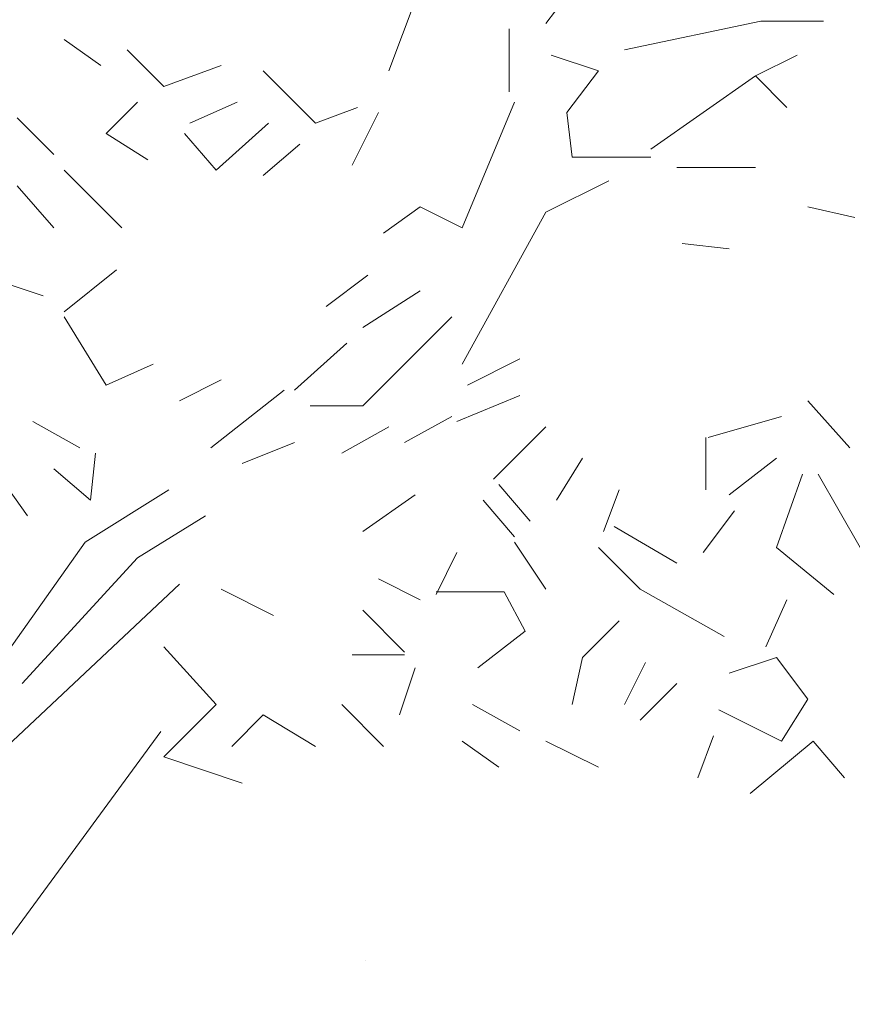
# Model space of a CAD drawing. Units: millimetres. Extents: x 4595 to 4788, y 312 to 722.
# Drawn here: x 4602 to 4603, y 356 to 357 of the extents above; entities that cross this region are included whole.
import ezdxf

# ---------------------------------------------------------------- set-up
doc = ezdxf.new("R2010")
doc.units = ezdxf.units.MM
doc.header["$LTSCALE"] = 0.01
doc.layers.add('01', color=1, linetype='Continuous', lineweight=9)
doc.layers.add('02', color=2, linetype='Continuous', lineweight=20)

msp = doc.modelspace()

# ---------------------------------------------------------------- linework, layer by layer
at = {"layer": '01', "linetype": 'Continuous'}
for p, q in [((4602.26137, 357.23906), (4602.29017, 357.27746)), ((4602.26137, 357.23906), (4602.29017, 357.27746)), ((4602.26137, 357.23906), (4602.29017, 357.27746)), ((4602.26137, 357.23906), (4602.29017, 357.27746)), ((4602.14617, 357.27266), (4602.11737, 357.19586)), ((4602.14617, 357.27266), (4602.11737, 357.19586)), ((4602.33336, 357.21506), (4602.45816, 357.24146)), ((4602.33336, 357.21506), (4602.45816, 357.24146)), ((4602.33336, 357.21506), (4602.45816, 357.24146)), ((4602.33336, 357.21506), (4602.45816, 357.24146)), ((4602.33336, 357.21506), (4602.45816, 357.24146)), ((4602.33336, 357.21506), (4602.45816, 357.24146)), ((4602.33336, 357.21506), (4602.45816, 357.24146)), ((4602.33336, 357.21506), (4602.45816, 357.24146)), ((4602.33336, 357.21506), (4602.45816, 357.24146)), ((4602.33336, 357.21506), (4602.45816, 357.24146)), ((4602.33336, 357.21506), (4602.45816, 357.24146)), ((4602.33336, 357.21506), (4602.45816, 357.24146)), ((4602.33336, 357.21506), (4602.45816, 357.24146)), ((4602.33336, 357.21506), (4602.45816, 357.24146)), ((4602.33336, 357.21506), (4602.45816, 357.24146)), ((4602.33336, 357.21506), (4602.45816, 357.24146)), ((4602.33336, 357.21506), (4602.45816, 357.24146)), ((4602.33336, 357.21506), (4602.45816, 357.24146)), ((4602.45816, 357.24146), (4602.51577, 357.24146)), ((4602.45816, 357.24146), (4602.51577, 357.24146)), ((4602.45816, 357.24146), (4602.51577, 357.24146)), ((4602.45816, 357.24146), (4602.51577, 357.24146)), ((4602.45816, 357.24146), (4602.51577, 357.24146)), ((4602.45816, 357.24146), (4602.51577, 357.24146)), ((4602.45816, 357.24146), (4602.51577, 357.24146)), ((4602.45816, 357.24146), (4602.51577, 357.24146)), ((4602.22777, 357.17666), (4602.22777, 357.23426)), ((4602.22777, 357.17666), (4602.22777, 357.23426)), ((4602.22777, 357.17666), (4602.22777, 357.23426)), ((4602.22777, 357.17666), (4602.22777, 357.23426)), ((4602.22777, 357.17666), (4602.22777, 357.23426)), ((4602.22777, 357.17666), (4602.22777, 357.23426)), ((4602.22777, 357.17666), (4602.22777, 357.23426)), ((4602.22777, 357.17666), (4602.22777, 357.23426)), ((4601.85337, 357.20066), (4601.81976, 357.22466)), ((4601.85337, 357.20066), (4601.81976, 357.22466)), ((4601.85337, 357.20066), (4601.81976, 357.22466)), ((4601.85337, 357.20066), (4601.81976, 357.22466)), ((4601.85337, 357.20066), (4601.81976, 357.22466)), ((4601.85337, 357.20066), (4601.81976, 357.22466)), ((4601.85337, 357.20066), (4601.81976, 357.22466)), ((4601.85337, 357.20066), (4601.81976, 357.22466)), ((4601.85337, 357.20066), (4601.81976, 357.22466)), ((4601.85337, 357.20066), (4601.81976, 357.22466)), ((4601.85337, 357.20066), (4601.81976, 357.22466)), ((4601.85337, 357.20066), (4601.81976, 357.22466)), ((4601.85337, 357.20066), (4601.81976, 357.22466)), ((4601.85337, 357.20066), (4601.81976, 357.22466)), ((4601.85337, 357.20066), (4601.81976, 357.22466)), ((4601.85337, 357.20066), (4601.81976, 357.22466)), ((4601.85337, 357.20066), (4601.81976, 357.22466)), ((4601.85337, 357.20066), (4601.81976, 357.22466)), ((4601.91097, 357.18146), (4601.87737, 357.21506)), ((4601.91097, 357.18146), (4601.87737, 357.21506)), ((4601.91097, 357.18146), (4601.87737, 357.21506)), ((4601.91097, 357.18146), (4601.87737, 357.21506)), ((4601.91097, 357.18146), (4601.87737, 357.21506)), ((4601.91097, 357.18146), (4601.87737, 357.21506)), ((4601.91097, 357.18146), (4601.87737, 357.21506)), ((4601.91097, 357.18146), (4601.87737, 357.21506)), ((4601.91097, 357.18146), (4601.87737, 357.21506)), ((4601.91097, 357.18146), (4601.87737, 357.21506)), ((4602.26617, 357.21026), (4602.30937, 357.19586)), ((4602.26617, 357.21026), (4602.30937, 357.19586)), ((4602.45337, 357.19106), (4602.49176, 357.21026)), ((4602.45337, 357.19106), (4602.49176, 357.21026)), ((4601.96376, 357.20066), (4601.91097, 357.18146)), ((4601.96376, 357.20066), (4601.91097, 357.18146)), ((4602.05017, 357.14786), (4602.00217, 357.19586)), ((4602.05017, 357.14786), (4602.00217, 357.19586)), ((4602.05017, 357.14786), (4602.00217, 357.19586)), ((4602.05017, 357.14786), (4602.00217, 357.19586)), ((4602.05017, 357.14786), (4602.00217, 357.19586)), ((4602.05017, 357.14786), (4602.00217, 357.19586)), ((4602.28057, 357.15746), (4602.30937, 357.19586)), ((4602.28057, 357.15746), (4602.30937, 357.19586)), ((4602.28057, 357.15746), (4602.30937, 357.19586)), ((4602.28057, 357.15746), (4602.30937, 357.19586)), ((4602.28057, 357.15746), (4602.30937, 357.19586)), ((4602.28057, 357.15746), (4602.30937, 357.19586)), ((4602.35737, 357.12386), (4602.45337, 357.19106)), ((4602.35737, 357.12386), (4602.45337, 357.19106)), ((4602.45337, 357.19106), (4602.48217, 357.16226)), ((4602.45337, 357.19106), (4602.48217, 357.16226)), ((4602.45337, 357.19106), (4602.48217, 357.16226)), ((4602.45337, 357.19106), (4602.48217, 357.16226)), ((4602.45337, 357.19106), (4602.48217, 357.16226)), ((4602.45337, 357.19106), (4602.48217, 357.16226)), ((4602.45337, 357.19106), (4602.48217, 357.16226)), ((4602.45337, 357.19106), (4602.48217, 357.16226)), ((4601.85817, 357.13826), (4601.88696, 357.16706)), ((4601.85817, 357.13826), (4601.88696, 357.16706)), ((4601.85817, 357.13826), (4601.88696, 357.16706)), ((4601.85817, 357.13826), (4601.88696, 357.16706)), ((4601.85817, 357.13826), (4601.88696, 357.16706)), ((4601.85817, 357.13826), (4601.88696, 357.16706)), ((4601.85817, 357.13826), (4601.88696, 357.16706)), ((4601.85817, 357.13826), (4601.88696, 357.16706)), ((4601.85817, 357.13826), (4601.88696, 357.16706)), ((4601.85817, 357.13826), (4601.88696, 357.16706)), ((4601.97817, 357.16706), (4601.93497, 357.14786)), ((4601.97817, 357.16706), (4601.93497, 357.14786)), ((4601.97817, 357.16706), (4601.93497, 357.14786)), ((4601.97817, 357.16706), (4601.93497, 357.14786)), ((4601.97817, 357.16706), (4601.93497, 357.14786)), ((4601.97817, 357.16706), (4601.93497, 357.14786)), ((4601.97817, 357.16706), (4601.93497, 357.14786)), ((4601.97817, 357.16706), (4601.93497, 357.14786)), ((4601.97817, 357.16706), (4601.93497, 357.14786)), ((4601.97817, 357.16706), (4601.93497, 357.14786)), ((4601.97817, 357.16706), (4601.93497, 357.14786)), ((4601.97817, 357.16706), (4601.93497, 357.14786)), ((4601.97817, 357.16706), (4601.93497, 357.14786)), ((4601.97817, 357.16706), (4601.93497, 357.14786)), ((4601.97817, 357.16706), (4601.93497, 357.14786)), ((4601.97817, 357.16706), (4601.93497, 357.14786)), ((4601.97817, 357.16706), (4601.93497, 357.14786)), ((4601.97817, 357.16706), (4601.93497, 357.14786)), ((4601.97817, 357.16706), (4601.93497, 357.14786)), ((4601.97817, 357.16706), (4601.93497, 357.14786)), ((4601.97817, 357.16706), (4601.93497, 357.14786)), ((4601.97817, 357.16706), (4601.93497, 357.14786)), ((4601.97817, 357.16706), (4601.93497, 357.14786)), ((4601.97817, 357.16706), (4601.93497, 357.14786)), ((4601.97817, 357.16706), (4601.93497, 357.14786)), ((4601.97817, 357.16706), (4601.93497, 357.14786)), ((4602.18457, 357.05186), (4602.23257, 357.16706)), ((4602.18457, 357.05186), (4602.23257, 357.16706)), ((4602.18457, 357.05186), (4602.23257, 357.16706)), ((4602.18457, 357.05186), (4602.23257, 357.16706)), ((4602.18457, 357.05186), (4602.23257, 357.16706)), ((4602.18457, 357.05186), (4602.23257, 357.16706)), ((4602.08857, 357.16226), (4602.05017, 357.14786)), ((4602.08857, 357.16226), (4602.05017, 357.14786)), ((4602.08857, 357.16226), (4602.05017, 357.14786)), ((4602.08857, 357.16226), (4602.05017, 357.14786)), ((4602.08377, 357.10946), (4602.10776, 357.15746)), ((4602.08377, 357.10946), (4602.10776, 357.15746)), ((4602.08377, 357.10946), (4602.10776, 357.15746)), ((4602.08377, 357.10946), (4602.10776, 357.15746)), ((4602.28537, 357.11666), (4602.28057, 357.15746)), ((4602.28537, 357.11666), (4602.28057, 357.15746)), ((4602.28537, 357.11666), (4602.28057, 357.15746)), ((4602.28537, 357.11666), (4602.28057, 357.15746)), ((4602.28537, 357.11666), (4602.28057, 357.15746)), ((4602.28537, 357.11666), (4602.28057, 357.15746)), ((4602.28537, 357.11666), (4602.28057, 357.15746)), ((4602.28537, 357.11666), (4602.28057, 357.15746)), ((4602.28537, 357.11666), (4602.28057, 357.15746)), ((4602.28537, 357.11666), (4602.28057, 357.15746)), ((4602.28537, 357.11666), (4602.28057, 357.15746)), ((4602.28537, 357.11666), (4602.28057, 357.15746)), ((4601.77657, 357.15266), (4601.81016, 357.11906)), ((4601.77657, 357.15266), (4601.81016, 357.11906)), ((4601.95896, 357.10466), (4602.00697, 357.14786)), ((4601.95896, 357.10466), (4602.00697, 357.14786)), ((4601.95896, 357.10466), (4602.00697, 357.14786)), ((4601.95896, 357.10466), (4602.00697, 357.14786)), ((4601.95896, 357.10466), (4602.00697, 357.14786)), ((4601.95896, 357.10466), (4602.00697, 357.14786)), ((4601.89657, 357.11426), (4601.85817, 357.13826)), ((4601.89657, 357.11426), (4601.85817, 357.13826)), ((4601.93017, 357.13826), (4601.95896, 357.10466)), ((4601.93017, 357.13826), (4601.95896, 357.10466)), ((4602.00217, 357.09986), (4602.03576, 357.12866)), ((4602.00217, 357.09986), (4602.03576, 357.12866)), ((4602.00217, 357.09986), (4602.03576, 357.12866)), ((4602.00217, 357.09986), (4602.03576, 357.12866)), ((4602.00217, 357.09986), (4602.03576, 357.12866)), ((4602.00217, 357.09986), (4602.03576, 357.12866)), ((4602.35737, 357.11666), (4602.28537, 357.11666)), ((4602.35737, 357.11666), (4602.28537, 357.11666)), ((4602.35737, 357.11666), (4602.28537, 357.11666)), ((4602.35737, 357.11666), (4602.28537, 357.11666)), ((4602.35737, 357.11666), (4602.28537, 357.11666)), ((4602.35737, 357.11666), (4602.28537, 357.11666)), ((4602.35737, 357.11666), (4602.28537, 357.11666)), ((4602.35737, 357.11666), (4602.28537, 357.11666)), ((4601.87257, 357.05186), (4601.81976, 357.10466)), ((4601.87257, 357.05186), (4601.81976, 357.10466)), ((4602.45337, 357.10706), (4602.38137, 357.10706)), ((4602.45337, 357.10706), (4602.38137, 357.10706)), ((4602.26137, 357.06626), (4602.31896, 357.09506)), ((4602.26137, 357.06626), (4602.31896, 357.09506)), ((4602.26137, 357.06626), (4602.31896, 357.09506)), ((4602.26137, 357.06626), (4602.31896, 357.09506)), ((4602.26137, 357.06626), (4602.31896, 357.09506)), ((4602.26137, 357.06626), (4602.31896, 357.09506)), ((4602.26137, 357.06626), (4602.31896, 357.09506)), ((4602.26137, 357.06626), (4602.31896, 357.09506)), ((4602.26137, 357.06626), (4602.31896, 357.09506)), ((4602.26137, 357.06626), (4602.31896, 357.09506)), ((4602.26137, 357.06626), (4602.31896, 357.09506)), ((4602.26137, 357.06626), (4602.31896, 357.09506)), ((4602.26137, 357.06626), (4602.31896, 357.09506)), ((4602.26137, 357.06626), (4602.31896, 357.09506)), ((4601.81016, 357.05186), (4601.77657, 357.09026)), ((4601.81016, 357.05186), (4601.77657, 357.09026)), ((4602.11257, 357.04706), (4602.14617, 357.07106)), ((4602.11257, 357.04706), (4602.14617, 357.07106)), ((4602.11257, 357.04706), (4602.14617, 357.07106)), ((4602.11257, 357.04706), (4602.14617, 357.07106)), ((4602.11257, 357.04706), (4602.14617, 357.07106)), ((4602.11257, 357.04706), (4602.14617, 357.07106)), ((4602.14617, 357.07106), (4602.18457, 357.05186)), ((4602.14617, 357.07106), (4602.18457, 357.05186)), ((4602.18457, 356.92706), (4602.26137, 357.06626)), ((4602.18457, 356.92706), (4602.26137, 357.06626)), ((4602.18457, 356.92706), (4602.26137, 357.06626)), ((4602.18457, 356.92706), (4602.26137, 357.06626)), ((4602.18457, 356.92706), (4602.26137, 357.06626)), ((4602.18457, 356.92706), (4602.26137, 357.06626)), ((4602.18457, 356.92706), (4602.26137, 357.06626)), ((4602.18457, 356.92706), (4602.26137, 357.06626)), ((4602.18457, 356.92706), (4602.26137, 357.06626)), ((4602.18457, 356.92706), (4602.26137, 357.06626)), ((4602.54456, 357.06146), (4602.50137, 357.07106)), ((4602.54456, 357.06146), (4602.50137, 357.07106)), ((4602.38616, 357.03746), (4602.42937, 357.03266)), ((4602.38616, 357.03746), (4602.42937, 357.03266)), ((4602.38616, 357.03746), (4602.42937, 357.03266)), ((4602.38616, 357.03746), (4602.42937, 357.03266)), ((4602.38616, 357.03746), (4602.42937, 357.03266)), ((4602.38616, 357.03746), (4602.42937, 357.03266)), ((4602.38616, 357.03746), (4602.42937, 357.03266)), ((4602.38616, 357.03746), (4602.42937, 357.03266)), ((4602.38616, 357.03746), (4602.42937, 357.03266)), ((4602.38616, 357.03746), (4602.42937, 357.03266)), ((4602.38616, 357.03746), (4602.42937, 357.03266)), ((4602.38616, 357.03746), (4602.42937, 357.03266)), ((4601.81976, 356.97506), (4601.86777, 357.01346)), ((4601.81976, 356.97506), (4601.86777, 357.01346)), ((4601.81976, 356.97506), (4601.86777, 357.01346)), ((4601.81976, 356.97506), (4601.86777, 357.01346)), ((4601.81976, 356.97506), (4601.86777, 357.01346)), ((4601.81976, 356.97506), (4601.86777, 357.01346)), ((4601.81976, 356.97506), (4601.86777, 357.01346)), ((4601.81976, 356.97506), (4601.86777, 357.01346)), ((4601.80057, 356.98946), (4601.75737, 357.00386)), ((4601.80057, 356.98946), (4601.75737, 357.00386)), ((4601.80057, 356.98946), (4601.75737, 357.00386)), ((4601.80057, 356.98946), (4601.75737, 357.00386)), ((4602.05976, 356.97986), (4602.09816, 357.00866)), ((4602.05976, 356.97986), (4602.09816, 357.00866)), ((4602.09337, 356.96066), (4602.14617, 356.99426)), ((4602.09337, 356.96066), (4602.14617, 356.99426)), ((4602.09337, 356.96066), (4602.14617, 356.99426)), ((4602.09337, 356.96066), (4602.14617, 356.99426)), ((4602.09337, 356.96066), (4602.14617, 356.99426)), ((4602.09337, 356.96066), (4602.14617, 356.99426)), ((4602.09337, 356.96066), (4602.14617, 356.99426)), ((4602.09337, 356.96066), (4602.14617, 356.99426)), ((4602.09337, 356.96066), (4602.14617, 356.99426)), ((4602.09337, 356.96066), (4602.14617, 356.99426)), ((4602.09337, 356.96066), (4602.14617, 356.99426)), ((4602.09337, 356.96066), (4602.14617, 356.99426)), ((4602.09337, 356.96066), (4602.14617, 356.99426)), ((4602.09337, 356.96066), (4602.14617, 356.99426)), ((4602.09337, 356.96066), (4602.14617, 356.99426)), ((4602.09337, 356.96066), (4602.14617, 356.99426)), ((4602.09337, 356.96066), (4602.14617, 356.99426)), ((4602.09337, 356.96066), (4602.14617, 356.99426)), ((4602.09337, 356.96066), (4602.14617, 356.99426)), ((4602.09337, 356.96066), (4602.14617, 356.99426)), ((4601.85817, 356.90786), (4601.81976, 356.97026)), ((4601.85817, 356.90786), (4601.81976, 356.97026)), ((4601.85817, 356.90786), (4601.81976, 356.97026)), ((4601.85817, 356.90786), (4601.81976, 356.97026)), ((4602.09337, 356.88866), (4602.17496, 356.97026)), ((4602.09337, 356.88866), (4602.17496, 356.97026)), ((4602.09337, 356.88866), (4602.17496, 356.97026)), ((4602.09337, 356.88866), (4602.17496, 356.97026)), ((4602.03096, 356.90306), (4602.07897, 356.94626)), ((4602.03096, 356.90306), (4602.07897, 356.94626)), ((4602.03096, 356.90306), (4602.07897, 356.94626)), ((4602.03096, 356.90306), (4602.07897, 356.94626)), ((4602.03096, 356.90306), (4602.07897, 356.94626)), ((4602.03096, 356.90306), (4602.07897, 356.94626)), ((4602.23737, 356.93186), (4602.18937, 356.90786)), ((4602.23737, 356.93186), (4602.18937, 356.90786)), ((4601.90137, 356.92706), (4601.85817, 356.90786)), ((4601.90137, 356.92706), (4601.85817, 356.90786)), ((4601.90137, 356.92706), (4601.85817, 356.90786)), ((4601.90137, 356.92706), (4601.85817, 356.90786)), ((4601.92537, 356.89346), (4601.96376, 356.91266)), ((4601.92537, 356.89346), (4601.96376, 356.91266)), ((4601.92537, 356.89346), (4601.96376, 356.91266)), ((4601.92537, 356.89346), (4601.96376, 356.91266)), ((4601.95416, 356.85026), (4602.02137, 356.90306)), ((4601.95416, 356.85026), (4602.02137, 356.90306)), ((4602.17976, 356.87426), (4602.23737, 356.89826)), ((4602.17976, 356.87426), (4602.23737, 356.89826)), ((4602.17976, 356.87426), (4602.23737, 356.89826)), ((4602.17976, 356.87426), (4602.23737, 356.89826)), ((4602.17976, 356.87426), (4602.23737, 356.89826)), ((4602.17976, 356.87426), (4602.23737, 356.89826)), ((4602.17976, 356.87426), (4602.23737, 356.89826)), ((4602.17976, 356.87426), (4602.23737, 356.89826)), ((4602.17976, 356.87426), (4602.23737, 356.89826)), ((4602.17976, 356.87426), (4602.23737, 356.89826)), ((4602.17976, 356.87426), (4602.23737, 356.89826)), ((4602.17976, 356.87426), (4602.23737, 356.89826)), ((4602.17976, 356.87426), (4602.23737, 356.89826)), ((4602.17976, 356.87426), (4602.23737, 356.89826)), ((4602.17976, 356.87426), (4602.23737, 356.89826)), ((4602.17976, 356.87426), (4602.23737, 356.89826)), ((4602.04537, 356.88866), (4602.09337, 356.88866)), ((4602.04537, 356.88866), (4602.09337, 356.88866)), ((4602.04537, 356.88866), (4602.09337, 356.88866)), ((4602.04537, 356.88866), (4602.09337, 356.88866)), ((4602.04537, 356.88866), (4602.09337, 356.88866)), ((4602.04537, 356.88866), (4602.09337, 356.88866)), ((4602.04537, 356.88866), (4602.09337, 356.88866)), ((4602.04537, 356.88866), (4602.09337, 356.88866)), ((4602.04537, 356.88866), (4602.09337, 356.88866)), ((4602.04537, 356.88866), (4602.09337, 356.88866)), ((4602.04537, 356.88866), (4602.09337, 356.88866)), ((4602.04537, 356.88866), (4602.09337, 356.88866)), ((4602.04537, 356.88866), (4602.09337, 356.88866)), ((4602.04537, 356.88866), (4602.09337, 356.88866)), ((4602.53976, 356.85026), (4602.50137, 356.89346)), ((4602.53976, 356.85026), (4602.50137, 356.89346)), ((4602.13176, 356.85506), (4602.17496, 356.87906)), ((4602.13176, 356.85506), (4602.17496, 356.87906)), ((4602.41017, 356.85986), (4602.47736, 356.87906)), ((4602.41017, 356.85986), (4602.47736, 356.87906)), ((4602.41017, 356.85986), (4602.47736, 356.87906)), ((4602.41017, 356.85986), (4602.47736, 356.87906)), ((4602.41017, 356.85986), (4602.47736, 356.87906)), ((4602.41017, 356.85986), (4602.47736, 356.87906)), ((4601.83417, 356.85026), (4601.79097, 356.87426)), ((4601.83417, 356.85026), (4601.79097, 356.87426)), ((4602.07417, 356.84546), (4602.11737, 356.86946)), ((4602.07417, 356.84546), (4602.11737, 356.86946)), ((4602.07417, 356.84546), (4602.11737, 356.86946)), ((4602.07417, 356.84546), (4602.11737, 356.86946)), ((4602.21337, 356.82146), (4602.26137, 356.86946)), ((4602.21337, 356.82146), (4602.26137, 356.86946)), ((4602.40777, 356.81186), (4602.40777, 356.85986)), ((4602.40777, 356.81186), (4602.40777, 356.85986)), ((4602.40777, 356.81186), (4602.40777, 356.85986)), ((4602.40777, 356.81186), (4602.40777, 356.85986)), ((4602.40777, 356.81186), (4602.40777, 356.85986)), ((4602.40777, 356.81186), (4602.40777, 356.85986)), ((4602.40777, 356.81186), (4602.40777, 356.85986)), ((4602.40777, 356.81186), (4602.40777, 356.85986)), ((4602.40777, 356.81186), (4602.40777, 356.85986)), ((4602.40777, 356.81186), (4602.40777, 356.85986)), ((4601.98297, 356.83586), (4602.03096, 356.85506)), ((4601.98297, 356.83586), (4602.03096, 356.85506)), ((4601.84376, 356.80226), (4601.84856, 356.84546)), ((4601.84376, 356.80226), (4601.84856, 356.84546)), ((4601.84376, 356.80226), (4601.84856, 356.84546)), ((4601.84376, 356.80226), (4601.84856, 356.84546)), ((4601.84376, 356.80226), (4601.84856, 356.84546)), ((4601.84376, 356.80226), (4601.84856, 356.84546)), ((4601.84376, 356.80226), (4601.84856, 356.84546)), ((4601.84376, 356.80226), (4601.84856, 356.84546)), ((4602.27097, 356.80226), (4602.29497, 356.84066)), ((4602.27097, 356.80226), (4602.29497, 356.84066)), ((4602.42937, 356.80706), (4602.47256, 356.84066)), ((4602.42937, 356.80706), (4602.47256, 356.84066)), ((4602.42937, 356.80706), (4602.47256, 356.84066)), ((4602.42937, 356.80706), (4602.47256, 356.84066)), ((4602.42937, 356.80706), (4602.47256, 356.84066)), ((4602.42937, 356.80706), (4602.47256, 356.84066)), ((4602.42937, 356.80706), (4602.47256, 356.84066)), ((4602.42937, 356.80706), (4602.47256, 356.84066)), ((4602.42937, 356.80706), (4602.47256, 356.84066)), ((4602.42937, 356.80706), (4602.47256, 356.84066)), ((4602.42937, 356.80706), (4602.47256, 356.84066)), ((4602.42937, 356.80706), (4602.47256, 356.84066)), ((4602.42937, 356.80706), (4602.47256, 356.84066)), ((4602.42937, 356.80706), (4602.47256, 356.84066)), ((4602.42937, 356.80706), (4602.47256, 356.84066)), ((4602.42937, 356.80706), (4602.47256, 356.84066)), ((4602.42937, 356.80706), (4602.47256, 356.84066)), ((4602.42937, 356.80706), (4602.47256, 356.84066)), ((4602.42937, 356.80706), (4602.47256, 356.84066)), ((4602.42937, 356.80706), (4602.47256, 356.84066)), ((4601.81016, 356.83106), (4601.84376, 356.80226)), ((4601.81016, 356.83106), (4601.84376, 356.80226)), ((4601.81016, 356.83106), (4601.84376, 356.80226)), ((4601.81016, 356.83106), (4601.84376, 356.80226)), ((4601.81016, 356.83106), (4601.84376, 356.80226)), ((4601.81016, 356.83106), (4601.84376, 356.80226)), ((4601.81016, 356.83106), (4601.84376, 356.80226)), ((4601.81016, 356.83106), (4601.84376, 356.80226)), ((4601.81016, 356.83106), (4601.84376, 356.80226)), ((4601.81016, 356.83106), (4601.84376, 356.80226)), ((4601.81016, 356.83106), (4601.84376, 356.80226)), ((4601.81016, 356.83106), (4601.84376, 356.80226)), ((4601.81016, 356.83106), (4601.84376, 356.80226)), ((4601.81016, 356.83106), (4601.84376, 356.80226)), ((4601.81016, 356.83106), (4601.84376, 356.80226)), ((4601.81016, 356.83106), (4601.84376, 356.80226)), ((4601.81016, 356.83106), (4601.84376, 356.80226)), ((4601.81016, 356.83106), (4601.84376, 356.80226)), ((4602.47256, 356.75906), (4602.49657, 356.82626)), ((4602.47256, 356.75906), (4602.49657, 356.82626)), ((4602.47256, 356.75906), (4602.49657, 356.82626)), ((4602.47256, 356.75906), (4602.49657, 356.82626)), ((4602.47256, 356.75906), (4602.49657, 356.82626)), ((4602.47256, 356.75906), (4602.49657, 356.82626)), ((4602.54936, 356.75906), (4602.51097, 356.82626)), ((4602.54936, 356.75906), (4602.51097, 356.82626)), ((4602.54936, 356.75906), (4602.51097, 356.82626)), ((4602.54936, 356.75906), (4602.51097, 356.82626)), ((4602.54936, 356.75906), (4602.51097, 356.82626)), ((4602.54936, 356.75906), (4602.51097, 356.82626)), ((4601.76217, 356.82146), (4601.78617, 356.78786)), ((4601.76217, 356.82146), (4601.78617, 356.78786)), ((4601.76217, 356.82146), (4601.78617, 356.78786)), ((4601.76217, 356.82146), (4601.78617, 356.78786)), ((4602.24696, 356.78306), (4602.21817, 356.81666)), ((4602.24696, 356.78306), (4602.21817, 356.81666)), ((4602.24696, 356.78306), (4602.21817, 356.81666)), ((4602.24696, 356.78306), (4602.21817, 356.81666)), ((4602.24696, 356.78306), (4602.21817, 356.81666)), ((4602.24696, 356.78306), (4602.21817, 356.81666)), ((4602.24696, 356.78306), (4602.21817, 356.81666)), ((4602.24696, 356.78306), (4602.21817, 356.81666)), ((4602.24696, 356.78306), (4602.21817, 356.81666)), ((4602.24696, 356.78306), (4602.21817, 356.81666)), ((4601.83897, 356.76386), (4601.91576, 356.81186)), ((4601.83897, 356.76386), (4601.91576, 356.81186)), ((4602.09337, 356.77346), (4602.14137, 356.80706)), ((4602.09337, 356.77346), (4602.14137, 356.80706)), ((4602.09337, 356.77346), (4602.14137, 356.80706)), ((4602.09337, 356.77346), (4602.14137, 356.80706)), ((4602.09337, 356.77346), (4602.14137, 356.80706)), ((4602.09337, 356.77346), (4602.14137, 356.80706)), ((4602.09337, 356.77346), (4602.14137, 356.80706)), ((4602.09337, 356.77346), (4602.14137, 356.80706)), ((4602.09337, 356.77346), (4602.14137, 356.80706)), ((4602.09337, 356.77346), (4602.14137, 356.80706)), ((4602.09337, 356.77346), (4602.14137, 356.80706)), ((4602.09337, 356.77346), (4602.14137, 356.80706)), ((4602.09337, 356.77346), (4602.14137, 356.80706)), ((4602.09337, 356.77346), (4602.14137, 356.80706)), ((4602.09337, 356.77346), (4602.14137, 356.80706)), ((4602.09337, 356.77346), (4602.14137, 356.80706)), ((4602.09337, 356.77346), (4602.14137, 356.80706)), ((4602.09337, 356.77346), (4602.14137, 356.80706)), ((4602.09337, 356.77346), (4602.14137, 356.80706)), ((4602.09337, 356.77346), (4602.14137, 356.80706)), ((4602.09337, 356.77346), (4602.14137, 356.80706)), ((4602.09337, 356.77346), (4602.14137, 356.80706)), ((4602.09337, 356.77346), (4602.14137, 356.80706)), ((4602.09337, 356.77346), (4602.14137, 356.80706)), ((4602.31416, 356.77346), (4602.32856, 356.81186)), ((4602.31416, 356.77346), (4602.32856, 356.81186)), ((4602.31416, 356.77346), (4602.32856, 356.81186)), ((4602.31416, 356.77346), (4602.32856, 356.81186)), ((4602.31416, 356.77346), (4602.32856, 356.81186)), ((4602.31416, 356.77346), (4602.32856, 356.81186)), ((4602.31416, 356.77346), (4602.32856, 356.81186)), ((4602.31416, 356.77346), (4602.32856, 356.81186)), ((4602.31416, 356.77346), (4602.32856, 356.81186)), ((4602.31416, 356.77346), (4602.32856, 356.81186)), ((4602.23257, 356.76866), (4602.20376, 356.80226)), ((4602.23257, 356.76866), (4602.20376, 356.80226)), ((4602.23257, 356.76866), (4602.20376, 356.80226)), ((4602.23257, 356.76866), (4602.20376, 356.80226)), ((4601.88696, 356.74946), (4601.94937, 356.78786)), ((4601.88696, 356.74946), (4601.94937, 356.78786)), ((4601.88696, 356.74946), (4601.94937, 356.78786)), ((4601.88696, 356.74946), (4601.94937, 356.78786)), ((4601.88696, 356.74946), (4601.94937, 356.78786)), ((4601.88696, 356.74946), (4601.94937, 356.78786)), ((4601.88696, 356.74946), (4601.94937, 356.78786)), ((4601.88696, 356.74946), (4601.94937, 356.78786)), ((4601.88696, 356.74946), (4601.94937, 356.78786)), ((4601.88696, 356.74946), (4601.94937, 356.78786)), ((4601.88696, 356.74946), (4601.94937, 356.78786)), ((4601.88696, 356.74946), (4601.94937, 356.78786)), ((4601.88696, 356.74946), (4601.94937, 356.78786)), ((4601.88696, 356.74946), (4601.94937, 356.78786)), ((4602.40536, 356.75426), (4602.43417, 356.79266)), ((4602.40536, 356.75426), (4602.43417, 356.79266)), ((4602.40536, 356.75426), (4602.43417, 356.79266)), ((4602.40536, 356.75426), (4602.43417, 356.79266)), ((4602.40536, 356.75426), (4602.43417, 356.79266)), ((4602.40536, 356.75426), (4602.43417, 356.79266)), ((4602.40536, 356.75426), (4602.43417, 356.79266)), ((4602.40536, 356.75426), (4602.43417, 356.79266)), ((4602.38137, 356.74466), (4602.32376, 356.77826)), ((4602.38137, 356.74466), (4602.32376, 356.77826)), ((4601.75737, 356.64866), (4601.83897, 356.76386)), ((4601.75737, 356.64866), (4601.83897, 356.76386)), ((4602.26137, 356.72066), (4602.23257, 356.76386)), ((4602.26137, 356.72066), (4602.23257, 356.76386)), ((4602.34776, 356.72066), (4602.30937, 356.75906)), ((4602.34776, 356.72066), (4602.30937, 356.75906)), ((4602.34776, 356.72066), (4602.30937, 356.75906)), ((4602.34776, 356.72066), (4602.30937, 356.75906)), ((4602.47256, 356.75906), (4602.52537, 356.71586)), ((4602.47256, 356.75906), (4602.52537, 356.71586)), ((4602.47256, 356.75906), (4602.52537, 356.71586)), ((4602.47256, 356.75906), (4602.52537, 356.71586)), ((4602.47256, 356.75906), (4602.52537, 356.71586)), ((4602.47256, 356.75906), (4602.52537, 356.71586)), ((4602.47256, 356.75906), (4602.52537, 356.71586)), ((4602.47256, 356.75906), (4602.52537, 356.71586)), ((4601.78137, 356.63426), (4601.88696, 356.74946)), ((4601.78137, 356.63426), (4601.88696, 356.74946)), ((4601.78137, 356.63426), (4601.88696, 356.74946)), ((4601.78137, 356.63426), (4601.88696, 356.74946)), ((4601.78137, 356.63426), (4601.88696, 356.74946)), ((4601.78137, 356.63426), (4601.88696, 356.74946)), ((4601.78137, 356.63426), (4601.88696, 356.74946)), ((4601.78137, 356.63426), (4601.88696, 356.74946)), ((4602.16057, 356.71586), (4602.17976, 356.75426)), ((4602.16057, 356.71586), (4602.17976, 356.75426)), ((4602.16057, 356.71586), (4602.17976, 356.75426)), ((4602.16057, 356.71586), (4602.17976, 356.75426)), ((4601.76217, 356.57186), (4601.92537, 356.72546)), ((4601.76217, 356.57186), (4601.92537, 356.72546)), ((4602.10776, 356.73026), (4602.14617, 356.71106)), ((4602.10776, 356.73026), (4602.14617, 356.71106)), ((4602.10776, 356.73026), (4602.14617, 356.71106)), ((4602.10776, 356.73026), (4602.14617, 356.71106)), ((4602.10776, 356.73026), (4602.14617, 356.71106)), ((4602.10776, 356.73026), (4602.14617, 356.71106)), ((4602.10776, 356.73026), (4602.14617, 356.71106)), ((4602.10776, 356.73026), (4602.14617, 356.71106)), ((4602.10776, 356.73026), (4602.14617, 356.71106)), ((4602.10776, 356.73026), (4602.14617, 356.71106)), ((4602.01177, 356.69666), (4601.96376, 356.72066)), ((4602.01177, 356.69666), (4601.96376, 356.72066)), ((4602.22297, 356.71826), (4602.16057, 356.71826)), ((4602.22297, 356.71826), (4602.16057, 356.71826)), ((4602.22297, 356.71826), (4602.16057, 356.71826)), ((4602.22297, 356.71826), (4602.16057, 356.71826)), ((4602.22297, 356.71826), (4602.16057, 356.71826)), ((4602.22297, 356.71826), (4602.16057, 356.71826)), ((4602.22297, 356.71826), (4602.16057, 356.71826)), ((4602.22297, 356.71826), (4602.16057, 356.71826)), ((4602.24216, 356.68226), (4602.22297, 356.71826)), ((4602.24216, 356.68226), (4602.22297, 356.71826)), ((4602.24216, 356.68226), (4602.22297, 356.71826)), ((4602.24216, 356.68226), (4602.22297, 356.71826)), ((4602.24216, 356.68226), (4602.22297, 356.71826)), ((4602.24216, 356.68226), (4602.22297, 356.71826)), ((4602.24216, 356.68226), (4602.22297, 356.71826)), ((4602.24216, 356.68226), (4602.22297, 356.71826)), ((4602.24216, 356.68226), (4602.22297, 356.71826)), ((4602.24216, 356.68226), (4602.22297, 356.71826)), ((4602.24216, 356.68226), (4602.22297, 356.71826)), ((4602.24216, 356.68226), (4602.22297, 356.71826)), ((4602.24216, 356.68226), (4602.22297, 356.71826)), ((4602.24216, 356.68226), (4602.22297, 356.71826)), ((4602.24216, 356.68226), (4602.22297, 356.71826)), ((4602.24216, 356.68226), (4602.22297, 356.71826)), ((4602.24216, 356.68226), (4602.22297, 356.71826)), ((4602.24216, 356.68226), (4602.22297, 356.71826)), ((4602.24216, 356.68226), (4602.22297, 356.71826)), ((4602.24216, 356.68226), (4602.22297, 356.71826)), ((4602.24216, 356.68226), (4602.22297, 356.71826)), ((4602.24216, 356.68226), (4602.22297, 356.71826)), ((4602.24216, 356.68226), (4602.22297, 356.71826)), ((4602.24216, 356.68226), (4602.22297, 356.71826)), ((4602.24216, 356.68226), (4602.22297, 356.71826)), ((4602.24216, 356.68226), (4602.22297, 356.71826)), ((4602.24216, 356.68226), (4602.22297, 356.71826)), ((4602.24216, 356.68226), (4602.22297, 356.71826)), ((4602.24216, 356.68226), (4602.22297, 356.71826)), ((4602.24216, 356.68226), (4602.22297, 356.71826)), ((4602.24216, 356.68226), (4602.22297, 356.71826)), ((4602.24216, 356.68226), (4602.22297, 356.71826)), ((4602.42456, 356.67746), (4602.34776, 356.72066)), ((4602.42456, 356.67746), (4602.34776, 356.72066)), ((4602.42456, 356.67746), (4602.34776, 356.72066)), ((4602.42456, 356.67746), (4602.34776, 356.72066)), ((4602.42456, 356.67746), (4602.34776, 356.72066)), ((4602.42456, 356.67746), (4602.34776, 356.72066)), ((4602.48217, 356.71106), (4602.46296, 356.66786)), ((4602.48217, 356.71106), (4602.46296, 356.66786)), ((4602.13176, 356.66306), (4602.09337, 356.70146)), ((4602.13176, 356.66306), (4602.09337, 356.70146)), ((4602.13176, 356.66306), (4602.09337, 356.70146)), ((4602.13176, 356.66306), (4602.09337, 356.70146)), ((4602.13176, 356.66306), (4602.09337, 356.70146)), ((4602.13176, 356.66306), (4602.09337, 356.70146)), ((4602.13176, 356.66306), (4602.09337, 356.70146)), ((4602.13176, 356.66306), (4602.09337, 356.70146)), ((4602.13176, 356.66306), (4602.09337, 356.70146)), ((4602.13176, 356.66306), (4602.09337, 356.70146)), ((4602.29497, 356.65826), (4602.32856, 356.69186)), ((4602.29497, 356.65826), (4602.32856, 356.69186)), ((4602.19897, 356.64866), (4602.24216, 356.68226)), ((4602.19897, 356.64866), (4602.24216, 356.68226)), ((4602.19897, 356.64866), (4602.24216, 356.68226)), ((4602.19897, 356.64866), (4602.24216, 356.68226)), ((4601.95896, 356.61506), (4601.91097, 356.66786)), ((4601.95896, 356.61506), (4601.91097, 356.66786)), ((4601.95896, 356.61506), (4601.91097, 356.66786)), ((4601.95896, 356.61506), (4601.91097, 356.66786)), ((4602.13176, 356.66066), (4602.08377, 356.66066)), ((4602.13176, 356.66066), (4602.08377, 356.66066)), ((4602.29497, 356.65826), (4602.28537, 356.61506)), ((4602.29497, 356.65826), (4602.28537, 356.61506)), ((4602.29497, 356.65826), (4602.28537, 356.61506)), ((4602.29497, 356.65826), (4602.28537, 356.61506)), ((4602.29497, 356.65826), (4602.28537, 356.61506)), ((4602.29497, 356.65826), (4602.28537, 356.61506)), ((4602.29497, 356.65826), (4602.28537, 356.61506)), ((4602.29497, 356.65826), (4602.28537, 356.61506)), ((4602.29497, 356.65826), (4602.28537, 356.61506)), ((4602.29497, 356.65826), (4602.28537, 356.61506)), ((4602.35257, 356.65346), (4602.33336, 356.61506)), ((4602.35257, 356.65346), (4602.33336, 356.61506)), ((4602.35257, 356.65346), (4602.33336, 356.61506)), ((4602.35257, 356.65346), (4602.33336, 356.61506)), ((4602.42937, 356.64386), (4602.47256, 356.65826)), ((4602.42937, 356.64386), (4602.47256, 356.65826)), ((4602.42937, 356.64386), (4602.47256, 356.65826)), ((4602.42937, 356.64386), (4602.47256, 356.65826)), ((4602.47256, 356.65826), (4602.50137, 356.61986)), ((4602.47256, 356.65826), (4602.50137, 356.61986)), ((4602.12697, 356.60546), (4602.14137, 356.64866)), ((4602.12697, 356.60546), (4602.14137, 356.64866)), ((4602.12697, 356.60546), (4602.14137, 356.64866)), ((4602.12697, 356.60546), (4602.14137, 356.64866)), ((4602.34776, 356.60066), (4602.38137, 356.63426)), ((4602.34776, 356.60066), (4602.38137, 356.63426)), ((4601.91097, 356.56706), (4601.95896, 356.61506)), ((4601.91097, 356.56706), (4601.95896, 356.61506)), ((4601.91097, 356.56706), (4601.95896, 356.61506)), ((4601.91097, 356.56706), (4601.95896, 356.61506)), ((4601.91097, 356.56706), (4601.95896, 356.61506)), ((4601.91097, 356.56706), (4601.95896, 356.61506)), ((4602.11257, 356.57666), (4602.07417, 356.61506)), ((4602.11257, 356.57666), (4602.07417, 356.61506)), ((4602.23737, 356.59106), (4602.19417, 356.61506)), ((4602.23737, 356.59106), (4602.19417, 356.61506)), ((4602.23737, 356.59106), (4602.19417, 356.61506)), ((4602.23737, 356.59106), (4602.19417, 356.61506)), ((4602.23737, 356.59106), (4602.19417, 356.61506)), ((4602.23737, 356.59106), (4602.19417, 356.61506)), ((4602.23737, 356.59106), (4602.19417, 356.61506)), ((4602.23737, 356.59106), (4602.19417, 356.61506)), ((4602.23737, 356.59106), (4602.19417, 356.61506)), ((4602.23737, 356.59106), (4602.19417, 356.61506)), ((4602.50137, 356.61986), (4602.47736, 356.58146)), ((4602.50137, 356.61986), (4602.47736, 356.58146)), ((4602.50137, 356.61986), (4602.47736, 356.58146)), ((4602.50137, 356.61986), (4602.47736, 356.58146)), ((4602.50137, 356.61986), (4602.47736, 356.58146)), ((4602.50137, 356.61986), (4602.47736, 356.58146)), ((4602.50137, 356.61986), (4602.47736, 356.58146)), ((4602.50137, 356.61986), (4602.47736, 356.58146)), ((4602.50137, 356.61986), (4602.47736, 356.58146)), ((4602.50137, 356.61986), (4602.47736, 356.58146)), ((4601.97337, 356.57666), (4602.00217, 356.60546)), ((4601.97337, 356.57666), (4602.00217, 356.60546)), ((4602.00217, 356.60546), (4602.05017, 356.57666)), ((4602.00217, 356.60546), (4602.05017, 356.57666)), ((4602.47736, 356.58146), (4602.41976, 356.61026)), ((4602.47736, 356.58146), (4602.41976, 356.61026)), ((4601.9082, 356.59028), (4601.72486, 356.34028)), ((4601.9082, 356.59028), (4601.72486, 356.34028)), ((4602.21817, 356.55746), (4602.18456, 356.58146)), ((4602.21817, 356.55746), (4602.18456, 356.58146)), ((4602.21817, 356.55746), (4602.18456, 356.58146)), ((4602.21817, 356.55746), (4602.18456, 356.58146)), ((4602.21817, 356.55746), (4602.18456, 356.58146)), ((4602.21817, 356.55746), (4602.18456, 356.58146)), ((4602.26137, 356.58146), (4602.30937, 356.55746)), ((4602.26137, 356.58146), (4602.30937, 356.55746)), ((4602.26137, 356.58146), (4602.30937, 356.55746)), ((4602.26137, 356.58146), (4602.30937, 356.55746)), ((4602.26137, 356.58146), (4602.30937, 356.55746)), ((4602.26137, 356.58146), (4602.30937, 356.55746)), ((4602.41497, 356.58626), (4602.40056, 356.54786)), ((4602.41497, 356.58626), (4602.40056, 356.54786)), ((4602.44857, 356.53346), (4602.50617, 356.58146)), ((4602.44857, 356.53346), (4602.50617, 356.58146)), ((4602.44857, 356.53346), (4602.50617, 356.58146)), ((4602.44857, 356.53346), (4602.50617, 356.58146)), ((4602.44857, 356.53346), (4602.50617, 356.58146)), ((4602.44857, 356.53346), (4602.50617, 356.58146)), ((4602.44857, 356.53346), (4602.50617, 356.58146)), ((4602.44857, 356.53346), (4602.50617, 356.58146)), ((4602.50617, 356.58146), (4602.53496, 356.54786)), ((4602.50617, 356.58146), (4602.53496, 356.54786)), ((4601.98297, 356.54306), (4601.91097, 356.56706)), ((4601.98297, 356.54306), (4601.91097, 356.56706)), ((4601.98297, 356.54306), (4601.91097, 356.56706)), ((4601.98297, 356.54306), (4601.91097, 356.56706)), ((4601.98297, 356.54306), (4601.91097, 356.56706)), ((4601.98297, 356.54306), (4601.91097, 356.56706)), ((4601.98297, 356.54306), (4601.91097, 356.56706)), ((4601.98297, 356.54306), (4601.91097, 356.56706)), ((4601.98297, 356.54306), (4601.91097, 356.56706)), ((4601.98297, 356.54306), (4601.91097, 356.56706)), ((4601.98297, 356.54306), (4601.91097, 356.56706)), ((4601.98297, 356.54306), (4601.91097, 356.56706))]:
    msp.add_line(p, q, dxfattribs=at)
at = {"layer": '02'}
msp.add_line((4602.09619, 356.38066), (4602.09619, 356.38066), dxfattribs=at)
msp.add_line((4602.09619, 356.38066), (4602.09619, 356.38066), dxfattribs=at)

doc.saveas('drawing.dxf')
